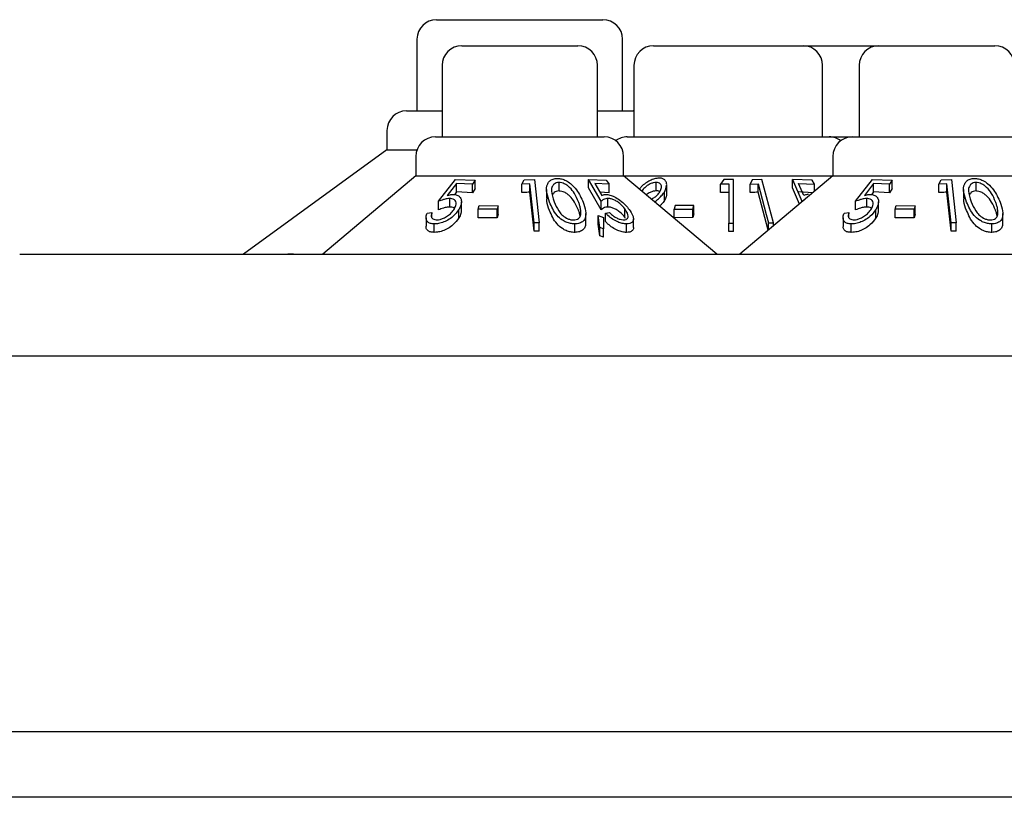
# Model space of a CAD drawing. Units: millimetres. Extents: x 105 to 4150, y 50 to 2920.
# Drawn here: x 1084 to 1122, y 2709 to 2739 of the extents above; entities that cross this region are included whole.
import ezdxf

# ---------------------------------------------------------------- set-up
doc = ezdxf.new("R2010")
doc.units = ezdxf.units.MM
doc.header["$LTSCALE"] = 10

msp = doc.modelspace()

# ---------------------------------------------------------------- linework, layer by layer
at = {"color": 7, "linetype": 'Continuous', "lineweight": 25}
for p, q in [((1099.917, 2738.744), (1106.303, 2738.744)), ((1099.167, 2737.994), (1099.167, 2735.244)), ((1100.881, 2737.744), (1105.339, 2737.744)), ((1107.053, 2735.244), (1107.053, 2737.994)), ((1108.241, 2737.744), (1113.979, 2737.744)), ((1113.979, 2737.744), (1116.881, 2737.744)), ((1116.881, 2737.744), (1121.339, 2737.744)), ((1100.131, 2736.994), (1100.131, 2734.244)), ((1106.089, 2734.244), (1106.089, 2736.994)), ((1107.491, 2736.994), (1107.491, 2734.244)), ((1114.729, 2734.244), (1114.729, 2736.994)), ((1116.131, 2736.994), (1116.131, 2734.244)), ((1098.766, 2735.244), (1100.131, 2735.244)), ((1106.089, 2735.244), (1107.455, 2735.244)), ((1107.491, 2735.243), (1107.455, 2735.244)), ((1098.016, 2734.494), (1098.016, 2733.744)), ((1099.875, 2734.244), (1106.345, 2734.244)), ((1107.235, 2734.244), (1114.985, 2734.244)), ((1114.985, 2734.244), (1115.875, 2734.244)), ((1115.875, 2734.244), (1122.345, 2734.244)), ((1098.016, 2733.744), (1092.51, 2729.744)), ((1098.016, 2733.744), (1099.168, 2733.744)), ((1099.125, 2733.494), (1099.125, 2732.744)), ((1107.095, 2732.744), (1107.095, 2733.494)), ((1115.125, 2733.494), (1115.125, 2732.744)), ((1099.125, 2732.744), (1095.55, 2729.744)), ((1099.125, 2732.744), (1107.095, 2732.744)), ((1110.67, 2729.744), (1107.095, 2732.744)), ((1107.095, 2732.744), (1115.125, 2732.744)), ((1115.125, 2732.744), (1111.55, 2729.744)), ((1115.125, 2732.744), (1123.095, 2732.744)), ((1099.997, 2731.773), (1100.643, 2732.61)), ((1100.683, 2732.457), (1100.33, 2731.999)), ((1100.643, 2732.61), (1101.393, 2732.585)), ((1101.3, 2732.428), (1100.683, 2732.457)), ((1100.683, 2732.131), (1100.683, 2732.457)), ((1101.393, 2732.585), (1101.3, 2732.428)), ((1101.3, 2732.102), (1101.3, 2732.428)), ((1101.393, 2732.259), (1101.393, 2732.585)), ((1103.183, 2732.433), (1103.282, 2732.602)), ((1103.492, 2732.445), (1103.183, 2732.433)), ((1103.183, 2732.107), (1103.183, 2732.433)), ((1103.282, 2732.602), (1103.669, 2732.607)), ((1103.66, 2730.947), (1103.492, 2732.445)), ((1103.492, 2732.119), (1103.492, 2732.445)), ((1103.669, 2732.607), (1103.856, 2730.946)), ((1104.616, 2732.169), (1104.616, 2732.495)), ((1105.75, 2732.611), (1106.42, 2732.585)), ((1106.229, 2731.773), (1105.75, 2732.611)), ((1105.75, 2732.285), (1105.75, 2732.611)), ((1106.54, 2732.428), (1105.989, 2732.458)), ((1105.989, 2732.458), (1106.254, 2732)), ((1106.42, 2732.585), (1106.54, 2732.428)), ((1106.54, 2732.101), (1106.54, 2732.428)), ((1108.342, 2732.173), (1108.342, 2732.499)), ((1108.746, 2732.076), (1108.746, 2732.403)), ((1110.935, 2732.612), (1110.817, 2732.436)), ((1110.817, 2732.109), (1110.817, 2732.436)), ((1111.125, 2732.443), (1111.125, 2730.936)), ((1111.304, 2730.934), (1111.304, 2732.612)), ((1112.023, 2732.603), (1111.95, 2732.435)), ((1111.95, 2732.435), (1112.254, 2732.445)), ((1111.95, 2732.108), (1111.95, 2732.435)), ((1112.403, 2732.607), (1112.023, 2732.603)), ((1112.254, 2732.118), (1112.254, 2732.445)), ((1112.845, 2730.942), (1112.403, 2732.607)), ((1113.58, 2732.613), (1113.933, 2731.774)), ((1114.322, 2732.584), (1113.58, 2732.613)), ((1113.58, 2732.287), (1113.58, 2732.613)), ((1113.81, 2732.457), (1114.42, 2732.425)), ((1114.006, 2731.998), (1113.81, 2732.457)), ((1114.42, 2732.425), (1114.322, 2732.584)), ((1114.42, 2732.153), (1114.42, 2732.425)), ((1115.997, 2731.773), (1116.643, 2732.61)), ((1116.683, 2732.457), (1116.33, 2731.999)), ((1116.643, 2732.61), (1117.393, 2732.585)), ((1117.3, 2732.428), (1116.683, 2732.457)), ((1116.683, 2732.131), (1116.683, 2732.457)), ((1117.393, 2732.585), (1117.3, 2732.428)), ((1117.3, 2732.102), (1117.3, 2732.428)), ((1117.393, 2732.259), (1117.393, 2732.585)), ((1119.183, 2732.433), (1119.282, 2732.602)), ((1119.492, 2732.445), (1119.183, 2732.433)), ((1119.183, 2732.107), (1119.183, 2732.433)), ((1119.282, 2732.602), (1119.669, 2732.607)), ((1119.492, 2732.119), (1119.492, 2732.445)), ((1119.66, 2730.947), (1119.492, 2732.445)), ((1119.669, 2732.607), (1119.856, 2730.946)), ((1120.616, 2732.169), (1120.616, 2732.495)), ((1100.683, 2732.131), (1100.603, 2732.027)), ((1101.3, 2732.102), (1100.683, 2732.131)), ((1101.393, 2732.259), (1101.3, 2732.102)), ((1103.66, 2730.621), (1103.492, 2732.119)), ((1104.137, 2732.224), (1104.137, 2731.898)), ((1106.229, 2731.447), (1105.75, 2732.285)), ((1106.54, 2732.101), (1106.184, 2732.121)), ((1108.657, 2731.803), (1108.657, 2732.129)), ((1112.642, 2730.66), (1112.254, 2732.118)), ((1113.841, 2731.666), (1113.58, 2732.287)), ((1114.36, 2732.102), (1113.81, 2732.131)), ((1116.683, 2732.131), (1116.603, 2732.027)), ((1117.3, 2732.102), (1116.683, 2732.131)), ((1117.393, 2732.259), (1117.3, 2732.102)), ((1119.66, 2730.621), (1119.492, 2732.119)), ((1120.137, 2732.224), (1120.137, 2731.898)), ((1099.997, 2731.447), (1099.997, 2731.773)), ((1100.421, 2731.552), (1100.421, 2731.879)), ((1100.873, 2731.426), (1100.873, 2731.752)), ((1101.519, 2731.469), (1101.554, 2731.606)), ((1101.554, 2731.606), (1102.277, 2731.603)), ((1102.277, 2731.603), (1102.242, 2731.465)), ((1102.277, 2731.276), (1102.277, 2731.603)), ((1106.229, 2731.447), (1106.229, 2731.773)), ((1106.493, 2731.552), (1106.493, 2731.879)), ((1109.077, 2731.607), (1109.035, 2731.469)), ((1109.794, 2731.612), (1109.077, 2731.607)), ((1109.752, 2731.475), (1109.794, 2731.612)), ((1109.794, 2731.286), (1109.794, 2731.612)), ((1113.933, 2731.774), (1114.025, 2731.821)), ((1113.933, 2731.744), (1113.933, 2731.774)), ((1115.997, 2731.447), (1115.997, 2731.773)), ((1116.421, 2731.552), (1116.421, 2731.879)), ((1116.873, 2731.426), (1116.873, 2731.752)), ((1117.519, 2731.469), (1117.554, 2731.606)), ((1117.554, 2731.606), (1118.277, 2731.603)), ((1118.277, 2731.603), (1118.242, 2731.465)), ((1118.277, 2731.276), (1118.277, 2731.603)), ((1099.563, 2731.322), (1099.741, 2731.338)), ((1099.741, 2731.134), (1099.741, 2731.338)), ((1100.777, 2731.136), (1100.777, 2731.463)), ((1101.519, 2731.142), (1101.519, 2731.469)), ((1102.242, 2731.465), (1101.519, 2731.469)), ((1102.242, 2731.139), (1102.242, 2731.465)), ((1102.277, 2731.276), (1102.242, 2731.139)), ((1105.644, 2730.973), (1105.644, 2731.299)), ((1106.117, 2730.901), (1106.117, 2731.227)), ((1106.181, 2730.768), (1106.117, 2731.227)), ((1106.117, 2731.227), (1106.32, 2731.151)), ((1106.399, 2731.322), (1106.557, 2731.338)), ((1106.399, 2730.996), (1106.399, 2731.322)), ((1107.142, 2731.158), (1107.142, 2731.484)), ((1109.035, 2731.469), (1109.752, 2731.475)), ((1109.035, 2731.143), (1109.035, 2731.469)), ((1109.752, 2731.148), (1109.752, 2731.475)), ((1109.794, 2731.286), (1109.752, 2731.148)), ((1115.563, 2731.322), (1115.741, 2731.338)), ((1115.741, 2731.134), (1115.741, 2731.338)), ((1116.777, 2731.136), (1116.777, 2731.463)), ((1118.242, 2731.465), (1117.519, 2731.469)), ((1117.519, 2731.142), (1117.519, 2731.469)), ((1118.242, 2731.139), (1118.242, 2731.465)), ((1118.277, 2731.276), (1118.242, 2731.139)), ((1121.644, 2730.973), (1121.644, 2731.299)), ((1099.515, 2731.141), (1099.515, 2730.815)), ((1099.83, 2730.58), (1099.83, 2730.906)), ((1102.242, 2731.139), (1101.519, 2731.142)), ((1103.856, 2730.946), (1103.66, 2730.947)), ((1103.66, 2730.621), (1103.66, 2730.947)), ((1103.856, 2730.62), (1103.856, 2730.946)), ((1105.22, 2730.578), (1105.22, 2730.905)), ((1106.181, 2730.442), (1106.117, 2730.901)), ((1106.32, 2731.151), (1106.327, 2730.722)), ((1107.171, 2731.109), (1107.142, 2731.158)), ((1107.206, 2730.579), (1107.206, 2730.905)), ((1107.472, 2730.766), (1107.472, 2731.092)), ((1109.752, 2731.148), (1109.035, 2731.143)), ((1111.125, 2730.936), (1111.304, 2730.934)), ((1111.125, 2730.61), (1111.125, 2730.936)), ((1111.304, 2730.608), (1111.304, 2730.934)), ((1112.653, 2730.67), (1112.653, 2730.943)), ((1112.653, 2730.943), (1112.845, 2730.942)), ((1112.845, 2730.831), (1112.845, 2730.942)), ((1115.515, 2731.141), (1115.515, 2730.815)), ((1115.83, 2730.58), (1115.83, 2730.906)), ((1118.242, 2731.139), (1117.519, 2731.142)), ((1119.66, 2730.621), (1119.66, 2730.947)), ((1119.856, 2730.946), (1119.66, 2730.947)), ((1119.856, 2730.62), (1119.856, 2730.946)), ((1121.22, 2730.578), (1121.22, 2730.905)), ((1103.856, 2730.62), (1103.66, 2730.621)), ((1106.181, 2730.442), (1106.181, 2730.768)), ((1106.327, 2730.722), (1106.181, 2730.768)), ((1106.327, 2730.396), (1106.327, 2730.722)), ((1111.304, 2730.608), (1111.125, 2730.61)), ((1119.856, 2730.62), (1119.66, 2730.621)), ((1106.327, 2730.396), (1106.181, 2730.442)), ((1083.924, 2729.744), (1094.61, 2729.744)), ((1094.435, 2729.744), (1094.21, 2729.744)), ((1094.61, 2729.744), (1287.61, 2729.744)), ((543.11, 2725.844), (1339.11, 2725.844)), ((1326.529, 2711.404), (555.692, 2711.404)), ((1311.62, 2708.894), (809.67, 2708.894))]:
    msp.add_line(p, q, dxfattribs=at)
at = {"color": 7, "linetype": 'Continuous', "lineweight": 25, "flags": 128}
msp.add_lwpolyline([(1112.254, 2732.445), (1112.568, 2731.264), (1112.653, 2730.943)], dxfattribs=at)
at = {"color": 7, "linetype": 'Continuous', "lineweight": 25}
for centre, start, end in [((1099.917, 2737.994), 90, 180), ((1106.303, 2737.994), 0, 90), ((1100.881, 2736.994), 90, 180), ((1105.339, 2736.994), 0, 90), ((1108.241, 2736.994), 90, 180), ((1113.979, 2736.994), 0, 90), ((1116.881, 2736.994), 90, 180), ((1121.339, 2736.994), 0, 90), ((1098.766, 2734.494), 90, 180), ((1099.875, 2733.494), 90, 180), ((1106.345, 2733.494), 0, 90), ((1107.235, 2733.494), 90, 126.4187), ((1114.985, 2733.494), 53.5813, 90), ((1115.875, 2733.494), 90, 180)]:
    msp.add_arc(centre, 0.75, start, end, dxfattribs=at)
for points, knots in [([(1104.254, 2731.744), (1104.212, 2731.862), (1104.127, 2732.099), (1104.131, 2732.386), (1104.254, 2732.556), (1104.376, 2732.638), (1104.493, 2732.648), (1104.549, 2732.654)], [0, 0, 0, 0, 0.327723, 0.659973, 0.775566, 0.891859, 1, 1, 1, 1]), ([(1104.616, 2732.495), (1104.579, 2732.492), (1104.506, 2732.485), (1104.416, 2732.43), (1104.337, 2732.329), (1104.307, 2732.096), (1104.381, 2731.896), (1104.433, 2731.757)], [0, 0, 0, 0, 0.08881, 0.177897, 0.308365, 0.519931, 1, 1, 1, 1]), ([(1104.549, 2732.654), (1104.604, 2732.649), (1104.716, 2732.641), (1104.898, 2732.567), (1105.108, 2732.426), (1105.365, 2732.141), (1105.469, 2731.9), (1105.536, 2731.743)], [0, 0, 0, 0, 0.100685, 0.201705, 0.339886, 0.571169, 1, 1, 1, 1]), ([(1105.361, 2731.757), (1105.317, 2731.861), (1105.239, 2732.046), (1105.075, 2732.265), (1104.917, 2732.398), (1104.792, 2732.463), (1104.686, 2732.492), (1104.632, 2732.495), (1104.616, 2732.495)], [0, 0, 0, 0, 0.362737, 0.64444, 0.759804, 0.876029, 0.962553, 1, 1, 1, 1]), ([(1108.449, 2732.663), (1108.393, 2732.658), (1108.281, 2732.647), (1108.101, 2732.572), (1107.925, 2732.465), (1107.782, 2732.349), (1107.72, 2732.268), (1107.697, 2732.239)], [0, 0, 0, 0, 0.196694, 0.393893, 0.602327, 0.855019, 1, 1, 1, 1]), ([(1108.342, 2732.499), (1108.305, 2732.496), (1108.231, 2732.489), (1108.097, 2732.435), (1107.963, 2732.349), (1107.852, 2732.251), (1107.807, 2732.186), (1107.79, 2732.161)], [0, 0, 0, 0, 0.169576, 0.339992, 0.583699, 0.839418, 1, 1, 1, 1]), ([(1108.488, 2732.138), (1108.516, 2732.196), (1108.563, 2732.295), (1108.537, 2732.407), (1108.481, 2732.47), (1108.412, 2732.497), (1108.362, 2732.499), (1108.342, 2732.499)], [0, 0, 0, 0, 0.348462, 0.593496, 0.765837, 0.905678, 1, 1, 1, 1]), ([(1108.657, 2732.129), (1108.697, 2732.213), (1108.762, 2732.352), (1108.736, 2732.518), (1108.66, 2732.612), (1108.56, 2732.658), (1108.482, 2732.662), (1108.449, 2732.663)], [0, 0, 0, 0, 0.349279, 0.575106, 0.750814, 0.893639, 1, 1, 1, 1]), ([(1110.817, 2732.436), (1110.866, 2732.438), (1110.968, 2732.442), (1111.071, 2732.442), (1111.125, 2732.443)], [0, 0, 0, 0, 0.47203, 1, 1, 1, 1]), ([(1111.304, 2732.612), (1111.243, 2732.613), (1111.12, 2732.616), (1110.997, 2732.613), (1110.935, 2732.612)], [0, 0, 0, 0, 0.49764, 1, 1, 1, 1]), ([(1120.254, 2731.744), (1120.212, 2731.862), (1120.127, 2732.099), (1120.131, 2732.386), (1120.254, 2732.556), (1120.376, 2732.638), (1120.493, 2732.648), (1120.549, 2732.654)], [0, 0, 0, 0, 0.327723, 0.659973, 0.775566, 0.891859, 1, 1, 1, 1]), ([(1120.616, 2732.495), (1120.579, 2732.492), (1120.506, 2732.485), (1120.416, 2732.43), (1120.337, 2732.329), (1120.307, 2732.096), (1120.381, 2731.896), (1120.433, 2731.757)], [0, 0, 0, 0, 0.08881, 0.177895, 0.308364, 0.51993, 1, 1, 1, 1]), ([(1120.549, 2732.654), (1120.604, 2732.649), (1120.716, 2732.641), (1120.898, 2732.567), (1121.108, 2732.426), (1121.365, 2732.141), (1121.469, 2731.9), (1121.536, 2731.743)], [0, 0, 0, 0, 0.100685, 0.201705, 0.339886, 0.571169, 1, 1, 1, 1]), ([(1121.361, 2731.757), (1121.317, 2731.861), (1121.239, 2732.046), (1121.075, 2732.265), (1120.917, 2732.398), (1120.792, 2732.463), (1120.686, 2732.492), (1120.632, 2732.495), (1120.616, 2732.495)], [0, 0, 0, 0, 0.362737, 0.64444, 0.759802, 0.876029, 0.962551, 1, 1, 1, 1]), ([(1100.33, 2731.999), (1100.367, 2732.009), (1100.423, 2732.022), (1100.498, 2732.034), (1100.534, 2732.035), (1100.552, 2732.035)], [0, 0, 0, 0, 0.492632, 0.744757, 1, 1, 1, 1]), ([(1100.552, 2732.035), (1100.604, 2732.031), (1100.708, 2732.022), (1100.822, 2731.943), (1100.883, 2731.81), (1100.869, 2731.639), (1100.806, 2731.518), (1100.777, 2731.463)], [0, 0, 0, 0, 0.156648, 0.314171, 0.520968, 0.782246, 1, 1, 1, 1]), ([(1103.492, 2732.119), (1103.453, 2732.118), (1103.35, 2732.117), (1103.247, 2732.111), (1103.183, 2732.107)], [0, 0, 0, 0, 0.375228, 1, 1, 1, 1]), ([(1104.616, 2732.169), (1104.579, 2732.166), (1104.506, 2732.159), (1104.417, 2732.106), (1104.383, 2732.055), (1104.364, 2732.025)], [0, 0, 0, 0, 0.296022, 0.592895, 1, 1, 1, 1]), ([(1105.361, 2731.43), (1105.317, 2731.535), (1105.239, 2731.72), (1105.075, 2731.938), (1104.917, 2732.071), (1104.792, 2732.137), (1104.686, 2732.166), (1104.632, 2732.168), (1104.616, 2732.169)], [0, 0, 0, 0, 0.362741, 0.644446, 0.759811, 0.876017, 0.962553, 1, 1, 1, 1]), ([(1106.254, 2732), (1106.276, 2732.009), (1106.31, 2732.024), (1106.365, 2732.034), (1106.396, 2732.035), (1106.411, 2732.035)], [0, 0, 0, 0, 0.4926421, 0.7448005, 1, 1, 1, 1]), ([(1106.411, 2732.035), (1106.463, 2732.031), (1106.566, 2732.022), (1106.759, 2731.942), (1106.972, 2731.807), (1107.166, 2731.635), (1107.263, 2731.515), (1107.306, 2731.461)], [0, 0, 0, 0, 0.157642, 0.316301, 0.525429, 0.790763, 1, 1, 1, 1]), ([(1108.342, 2732.173), (1108.305, 2732.17), (1108.231, 2732.163), (1108.099, 2732.108), (1108.007, 2732.056), (1107.965, 2732.018), (1107.963, 2732.016)], [0, 0, 0, 0, 0.283969, 0.569342, 0.977522, 1, 1, 1, 1]), ([(1108.153, 2731.856), (1108.196, 2731.878), (1108.29, 2731.926), (1108.409, 2732.025), (1108.461, 2732.1), (1108.488, 2732.138)], [0, 0, 0, 0, 0.29423, 0.638301, 1, 1, 1, 1]), ([(1108.282, 2731.748), (1108.32, 2731.777), (1108.415, 2731.85), (1108.549, 2731.977), (1108.621, 2732.078), (1108.657, 2732.129)], [0, 0, 0, 0, 0.246498, 0.617337, 1, 1, 1, 1]), ([(1108.483, 2732.131), (1108.479, 2732.135), (1108.462, 2732.155), (1108.412, 2732.17), (1108.362, 2732.172), (1108.342, 2732.173)], [0, 0, 0, 0, 0.133656, 0.650994, 1, 1, 1, 1]), ([(1108.735, 2732.076), (1108.736, 2732.034), (1108.737, 2731.946), (1108.685, 2731.852), (1108.657, 2731.803)], [0, 0, 0, 0, 0.478563, 1, 1, 1, 1]), ([(1111.125, 2732.116), (1111.075, 2732.116), (1110.972, 2732.116), (1110.87, 2732.112), (1110.817, 2732.109)], [0, 0, 0, 0, 0.488088, 1, 1, 1, 1]), ([(1112.254, 2732.118), (1112.169, 2732.117), (1112.068, 2732.115), (1111.967, 2732.109), (1111.95, 2732.108)], [0, 0, 0, 0, 0.837632, 1, 1, 1, 1]), ([(1114.187, 2732.032), (1114.171, 2732.032), (1114.128, 2732.031), (1114.068, 2732.019), (1114.027, 2732.005), (1114.006, 2731.998)], [0, 0, 0, 0, 0.24755, 0.620346, 1, 1, 1, 1]), ([(1116.33, 2731.999), (1116.367, 2732.009), (1116.423, 2732.022), (1116.498, 2732.034), (1116.534, 2732.035), (1116.552, 2732.035)], [0, 0, 0, 0, 0.492646, 0.74477, 1, 1, 1, 1]), ([(1116.552, 2732.035), (1116.604, 2732.031), (1116.708, 2732.022), (1116.822, 2731.943), (1116.883, 2731.81), (1116.869, 2731.639), (1116.806, 2731.518), (1116.777, 2731.463)], [0, 0, 0, 0, 0.1566478, 0.3141709, 0.520968, 0.7822468, 1, 1, 1, 1]), ([(1119.492, 2732.119), (1119.453, 2732.118), (1119.35, 2732.117), (1119.247, 2732.111), (1119.183, 2732.107)], [0, 0, 0, 0, 0.375228, 1, 1, 1, 1]), ([(1120.616, 2732.169), (1120.579, 2732.166), (1120.506, 2732.159), (1120.417, 2732.106), (1120.383, 2732.055), (1120.364, 2732.025)], [0, 0, 0, 0, 0.2960226, 0.5928897, 1, 1, 1, 1]), ([(1121.361, 2731.43), (1121.317, 2731.535), (1121.239, 2731.72), (1121.075, 2731.938), (1120.917, 2732.071), (1120.792, 2732.137), (1120.686, 2732.166), (1120.632, 2732.168), (1120.616, 2732.169)], [0, 0, 0, 0, 0.36274, 0.644446, 0.759808, 0.876017, 0.96255, 1, 1, 1, 1]), ([(1100.421, 2731.879), (1100.387, 2731.877), (1100.308, 2731.871), (1100.164, 2731.835), (1100.057, 2731.795), (1099.997, 2731.773)], [0, 0, 0, 0, 0.243438, 0.5761997, 1, 1, 1, 1]), ([(1100.603, 2731.485), (1100.632, 2731.544), (1100.68, 2731.642), (1100.665, 2731.761), (1100.608, 2731.838), (1100.52, 2731.875), (1100.449, 2731.878), (1100.421, 2731.879)], [0, 0, 0, 0, 0.317604, 0.534173, 0.707103, 0.880975, 1, 1, 1, 1]), ([(1104.254, 2731.418), (1104.202, 2731.537), (1104.131, 2731.7), (1104.155, 2731.856), (1104.162, 2731.898)], [0, 0, 0, 0, 0.734187, 1, 1, 1, 1]), ([(1105.22, 2730.905), (1105.165, 2730.908), (1105.055, 2730.914), (1104.89, 2730.97), (1104.705, 2731.07), (1104.429, 2731.324), (1104.327, 2731.569), (1104.254, 2731.744)], [0, 0, 0, 0, 0.102225, 0.204833, 0.310622, 0.505043, 1, 1, 1, 1]), ([(1104.433, 2731.757), (1104.481, 2731.638), (1104.549, 2731.467), (1104.716, 2731.254), (1104.862, 2731.142), (1105.005, 2731.081), (1105.1, 2731.058), (1105.151, 2731.056), (1105.169, 2731.055)], [0, 0, 0, 0, 0.420528, 0.601305, 0.783619, 0.879621, 0.957367, 1, 1, 1, 1]), ([(1105.536, 2731.743), (1105.576, 2731.63), (1105.651, 2731.419), (1105.649, 2731.168), (1105.554, 2731.009), (1105.417, 2730.921), (1105.283, 2730.91), (1105.22, 2730.905)], [0, 0, 0, 0, 0.321919, 0.596834, 0.735935, 0.87646, 1, 1, 1, 1]), ([(1105.455, 2731.335), (1105.452, 2731.388), (1105.446, 2731.484), (1105.409, 2731.626), (1105.377, 2731.713), (1105.361, 2731.757)], [0, 0, 0, 0, 0.388857, 0.693751, 1, 1, 1, 1]), ([(1106.493, 2731.879), (1106.466, 2731.877), (1106.402, 2731.872), (1106.313, 2731.836), (1106.26, 2731.796), (1106.229, 2731.773)], [0, 0, 0, 0, 0.2434276, 0.5653984, 1, 1, 1, 1]), ([(1107.142, 2731.484), (1107.084, 2731.553), (1106.994, 2731.659), (1106.821, 2731.78), (1106.685, 2731.847), (1106.575, 2731.876), (1106.515, 2731.878), (1106.493, 2731.879)], [0, 0, 0, 0, 0.372231, 0.573784, 0.737381, 0.901481, 1, 1, 1, 1]), ([(1108.657, 2731.803), (1108.625, 2731.755), (1108.575, 2731.681), (1108.501, 2731.611), (1108.474, 2731.587)], [0, 0, 0, 0, 0.642532, 1, 1, 1, 1]), ([(1116.421, 2731.879), (1116.387, 2731.877), (1116.308, 2731.871), (1116.164, 2731.835), (1116.057, 2731.795), (1115.997, 2731.773)], [0, 0, 0, 0, 0.243438, 0.5761997, 1, 1, 1, 1]), ([(1116.603, 2731.485), (1116.632, 2731.544), (1116.68, 2731.642), (1116.665, 2731.761), (1116.608, 2731.838), (1116.52, 2731.875), (1116.449, 2731.878), (1116.421, 2731.879)], [0, 0, 0, 0, 0.3176026, 0.5341712, 0.7071007, 0.8809753, 1, 1, 1, 1]), ([(1120.254, 2731.418), (1120.202, 2731.537), (1120.131, 2731.7), (1120.155, 2731.856), (1120.162, 2731.898)], [0, 0, 0, 0, 0.7341875, 1, 1, 1, 1]), ([(1121.22, 2730.905), (1121.165, 2730.908), (1121.055, 2730.914), (1120.89, 2730.97), (1120.705, 2731.07), (1120.429, 2731.324), (1120.327, 2731.569), (1120.254, 2731.744)], [0, 0, 0, 0, 0.102227, 0.204835, 0.310622, 0.505044, 1, 1, 1, 1]), ([(1120.433, 2731.757), (1120.481, 2731.638), (1120.549, 2731.467), (1120.716, 2731.254), (1120.862, 2731.142), (1121.005, 2731.081), (1121.1, 2731.058), (1121.151, 2731.056), (1121.169, 2731.055)], [0, 0, 0, 0, 0.420528, 0.601305, 0.783617, 0.879618, 0.957368, 1, 1, 1, 1]), ([(1121.536, 2731.743), (1121.576, 2731.63), (1121.651, 2731.419), (1121.649, 2731.168), (1121.554, 2731.009), (1121.417, 2730.921), (1121.283, 2730.91), (1121.22, 2730.905)], [0, 0, 0, 0, 0.32192, 0.596835, 0.735936, 0.876462, 1, 1, 1, 1]), ([(1121.455, 2731.335), (1121.452, 2731.388), (1121.446, 2731.484), (1121.409, 2731.626), (1121.377, 2731.713), (1121.361, 2731.757)], [0, 0, 0, 0, 0.388857, 0.693751, 1, 1, 1, 1]), ([(1099.83, 2730.906), (1099.777, 2730.909), (1099.672, 2730.914), (1099.562, 2730.979), (1099.504, 2731.092), (1099.518, 2731.216), (1099.554, 2731.299), (1099.563, 2731.322)], [0, 0, 0, 0, 0.187337, 0.376258, 0.601071, 0.892721, 1, 1, 1, 1]), ([(1099.741, 2731.338), (1099.726, 2731.293), (1099.701, 2731.218), (1099.732, 2731.131), (1099.801, 2731.08), (1099.877, 2731.063), (1099.923, 2731.062), (1099.931, 2731.062)], [0, 0, 0, 0, 0.321225, 0.538302, 0.755637, 0.954972, 1, 1, 1, 1]), ([(1100.777, 2731.463), (1100.709, 2731.369), (1100.601, 2731.219), (1100.364, 2731.051), (1100.153, 2730.955), (1099.971, 2730.912), (1099.869, 2730.907), (1099.83, 2730.906)], [0, 0, 0, 0, 0.349317, 0.556974, 0.726073, 0.895929, 1, 1, 1, 1]), ([(1099.931, 2731.062), (1099.972, 2731.064), (1100.054, 2731.07), (1100.2, 2731.123), (1100.349, 2731.208), (1100.501, 2731.333), (1100.566, 2731.431), (1100.603, 2731.485)], [0, 0, 0, 0, 0.146773, 0.294535, 0.500021, 0.71915, 1, 1, 1, 1]), ([(1100.421, 2731.552), (1100.387, 2731.55), (1100.308, 2731.545), (1100.164, 2731.509), (1100.057, 2731.469), (1099.997, 2731.447)], [0, 0, 0, 0, 0.243453, 0.576192, 1, 1, 1, 1]), ([(1100.616, 2731.487), (1100.611, 2731.494), (1100.59, 2731.524), (1100.519, 2731.548), (1100.449, 2731.551), (1100.421, 2731.552)], [0, 0, 0, 0, 0.145147, 0.652635, 1, 1, 1, 1]), ([(1100.862, 2731.426), (1100.862, 2731.385), (1100.864, 2731.291), (1100.808, 2731.192), (1100.777, 2731.136)], [0, 0, 0, 0, 0.43934, 1, 1, 1, 1]), ([(1105.22, 2730.578), (1105.165, 2730.582), (1105.055, 2730.588), (1104.89, 2730.644), (1104.705, 2730.744), (1104.429, 2730.998), (1104.327, 2731.242), (1104.254, 2731.418)], [0, 0, 0, 0, 0.102225, 0.204833, 0.310622, 0.505043, 1, 1, 1, 1]), ([(1105.169, 2731.055), (1105.206, 2731.058), (1105.282, 2731.065), (1105.371, 2731.114), (1105.445, 2731.201), (1105.451, 2731.284), (1105.455, 2731.335)], [0, 0, 0, 0, 0.18637, 0.373395, 0.621684, 1, 1, 1, 1]), ([(1105.429, 2731.21), (1105.422, 2731.239), (1105.405, 2731.312), (1105.378, 2731.386), (1105.361, 2731.43)], [0, 0, 0, 0, 0.408903, 1, 1, 1, 1]), ([(1106.493, 2731.552), (1106.466, 2731.55), (1106.402, 2731.546), (1106.313, 2731.509), (1106.26, 2731.47), (1106.229, 2731.447)], [0, 0, 0, 0, 0.243417, 0.565375, 1, 1, 1, 1]), ([(1107.206, 2730.905), (1107.153, 2730.908), (1107.048, 2730.914), (1106.854, 2730.981), (1106.662, 2731.087), (1106.507, 2731.208), (1106.429, 2731.29), (1106.399, 2731.322)], [0, 0, 0, 0, 0.190319, 0.38204, 0.607959, 0.844078, 1, 1, 1, 1]), ([(1107.142, 2731.158), (1107.084, 2731.227), (1106.994, 2731.333), (1106.821, 2731.454), (1106.685, 2731.52), (1106.575, 2731.55), (1106.515, 2731.552), (1106.493, 2731.552)], [0, 0, 0, 0, 0.372231, 0.573784, 0.737381, 0.901481, 1, 1, 1, 1]), ([(1106.557, 2731.338), (1106.604, 2731.292), (1106.681, 2731.216), (1106.828, 2731.129), (1106.957, 2731.079), (1107.048, 2731.062), (1107.091, 2731.061), (1107.098, 2731.061)], [0, 0, 0, 0, 0.33108, 0.545652, 0.760342, 0.956836, 1, 1, 1, 1]), ([(1107.098, 2731.061), (1107.13, 2731.064), (1107.195, 2731.07), (1107.256, 2731.121), (1107.276, 2731.203), (1107.248, 2731.329), (1107.181, 2731.427), (1107.142, 2731.484)], [0, 0, 0, 0, 0.145151, 0.291136, 0.494161, 0.70723, 1, 1, 1, 1]), ([(1107.306, 2731.461), (1107.357, 2731.385), (1107.449, 2731.248), (1107.484, 2731.082), (1107.446, 2730.972), (1107.347, 2730.914), (1107.249, 2730.908), (1107.206, 2730.905)], [0, 0, 0, 0, 0.2856728, 0.512178, 0.6867691, 0.8623098, 1, 1, 1, 1]), ([(1115.83, 2730.906), (1115.777, 2730.909), (1115.672, 2730.914), (1115.562, 2730.979), (1115.504, 2731.092), (1115.518, 2731.216), (1115.554, 2731.299), (1115.563, 2731.322)], [0, 0, 0, 0, 0.187339, 0.376259, 0.601072, 0.892722, 1, 1, 1, 1]), ([(1115.741, 2731.338), (1115.726, 2731.293), (1115.701, 2731.218), (1115.732, 2731.131), (1115.801, 2731.08), (1115.877, 2731.063), (1115.923, 2731.062), (1115.931, 2731.062)], [0, 0, 0, 0, 0.321225, 0.538303, 0.755638, 0.954977, 1, 1, 1, 1]), ([(1116.777, 2731.463), (1116.709, 2731.369), (1116.601, 2731.219), (1116.364, 2731.051), (1116.153, 2730.955), (1115.971, 2730.912), (1115.869, 2730.907), (1115.83, 2730.906)], [0, 0, 0, 0, 0.349317, 0.556976, 0.726076, 0.895929, 1, 1, 1, 1]), ([(1115.931, 2731.062), (1115.972, 2731.064), (1116.054, 2731.07), (1116.2, 2731.123), (1116.349, 2731.208), (1116.501, 2731.333), (1116.566, 2731.431), (1116.603, 2731.485)], [0, 0, 0, 0, 0.146772, 0.294538, 0.500023, 0.719149, 1, 1, 1, 1]), ([(1116.421, 2731.552), (1116.387, 2731.55), (1116.308, 2731.545), (1116.164, 2731.509), (1116.057, 2731.469), (1115.997, 2731.447)], [0, 0, 0, 0, 0.243453, 0.576192, 1, 1, 1, 1]), ([(1116.616, 2731.487), (1116.611, 2731.494), (1116.59, 2731.524), (1116.519, 2731.548), (1116.449, 2731.551), (1116.421, 2731.552)], [0, 0, 0, 0, 0.145146, 0.652638, 1, 1, 1, 1]), ([(1116.862, 2731.426), (1116.862, 2731.385), (1116.864, 2731.291), (1116.808, 2731.192), (1116.777, 2731.136)], [0, 0, 0, 0, 0.439341, 1, 1, 1, 1]), ([(1121.22, 2730.578), (1121.165, 2730.582), (1121.055, 2730.588), (1120.89, 2730.644), (1120.705, 2730.744), (1120.429, 2730.998), (1120.327, 2731.242), (1120.254, 2731.418)], [0, 0, 0, 0, 0.102227, 0.204835, 0.310622, 0.505044, 1, 1, 1, 1]), ([(1121.169, 2731.055), (1121.206, 2731.058), (1121.282, 2731.065), (1121.371, 2731.114), (1121.445, 2731.201), (1121.451, 2731.284), (1121.455, 2731.335)], [0, 0, 0, 0, 0.186366, 0.373392, 0.621682, 1, 1, 1, 1]), ([(1121.429, 2731.21), (1121.422, 2731.239), (1121.405, 2731.312), (1121.378, 2731.386), (1121.361, 2731.43)], [0, 0, 0, 0, 0.408903, 1, 1, 1, 1]), ([(1100.777, 2731.136), (1100.709, 2731.042), (1100.601, 2730.893), (1100.364, 2730.725), (1100.153, 2730.629), (1099.971, 2730.585), (1099.869, 2730.581), (1099.83, 2730.58)], [0, 0, 0, 0, 0.349298, 0.556961, 0.726065, 0.895926, 1, 1, 1, 1]), ([(1105.628, 2730.973), (1105.631, 2730.915), (1105.636, 2730.81), (1105.553, 2730.683), (1105.418, 2730.595), (1105.283, 2730.584), (1105.22, 2730.578)], [0, 0, 0, 0, 0.294974, 0.538202, 0.783953, 1, 1, 1, 1]), ([(1107.206, 2730.579), (1107.153, 2730.582), (1107.048, 2730.588), (1106.854, 2730.655), (1106.662, 2730.761), (1106.507, 2730.882), (1106.429, 2730.963), (1106.399, 2730.996)], [0, 0, 0, 0, 0.190326, 0.382055, 0.607981, 0.844109, 1, 1, 1, 1]), ([(1116.777, 2731.136), (1116.709, 2731.042), (1116.601, 2730.893), (1116.364, 2730.725), (1116.153, 2730.629), (1115.971, 2730.585), (1115.869, 2730.581), (1115.83, 2730.58)], [0, 0, 0, 0, 0.349298, 0.556963, 0.726068, 0.895926, 1, 1, 1, 1]), ([(1121.628, 2730.973), (1121.631, 2730.915), (1121.636, 2730.81), (1121.553, 2730.683), (1121.418, 2730.595), (1121.283, 2730.584), (1121.22, 2730.578)], [0, 0, 0, 0, 0.2949753, 0.5382037, 0.7839557, 1, 1, 1, 1]), ([(1099.83, 2730.58), (1099.777, 2730.582), (1099.671, 2730.588), (1099.564, 2730.653), (1099.512, 2730.732), (1099.522, 2730.796), (1099.525, 2730.815)], [0, 0, 0, 0, 0.268637, 0.539578, 0.861925, 1, 1, 1, 1]), ([(1107.468, 2730.766), (1107.47, 2730.761), (1107.48, 2730.713), (1107.441, 2730.647), (1107.347, 2730.587), (1107.249, 2730.582), (1107.206, 2730.579)], [0, 0, 0, 0, 0.045251, 0.386964, 0.73051, 1, 1, 1, 1]), ([(1115.83, 2730.58), (1115.777, 2730.582), (1115.671, 2730.588), (1115.564, 2730.653), (1115.512, 2730.732), (1115.522, 2730.796), (1115.525, 2730.815)], [0, 0, 0, 0, 0.26864, 0.53958, 0.861925, 1, 1, 1, 1])]:
    msp.add_open_spline(points, degree=3, knots=knots, dxfattribs=at)

doc.saveas('drawing.dxf')
